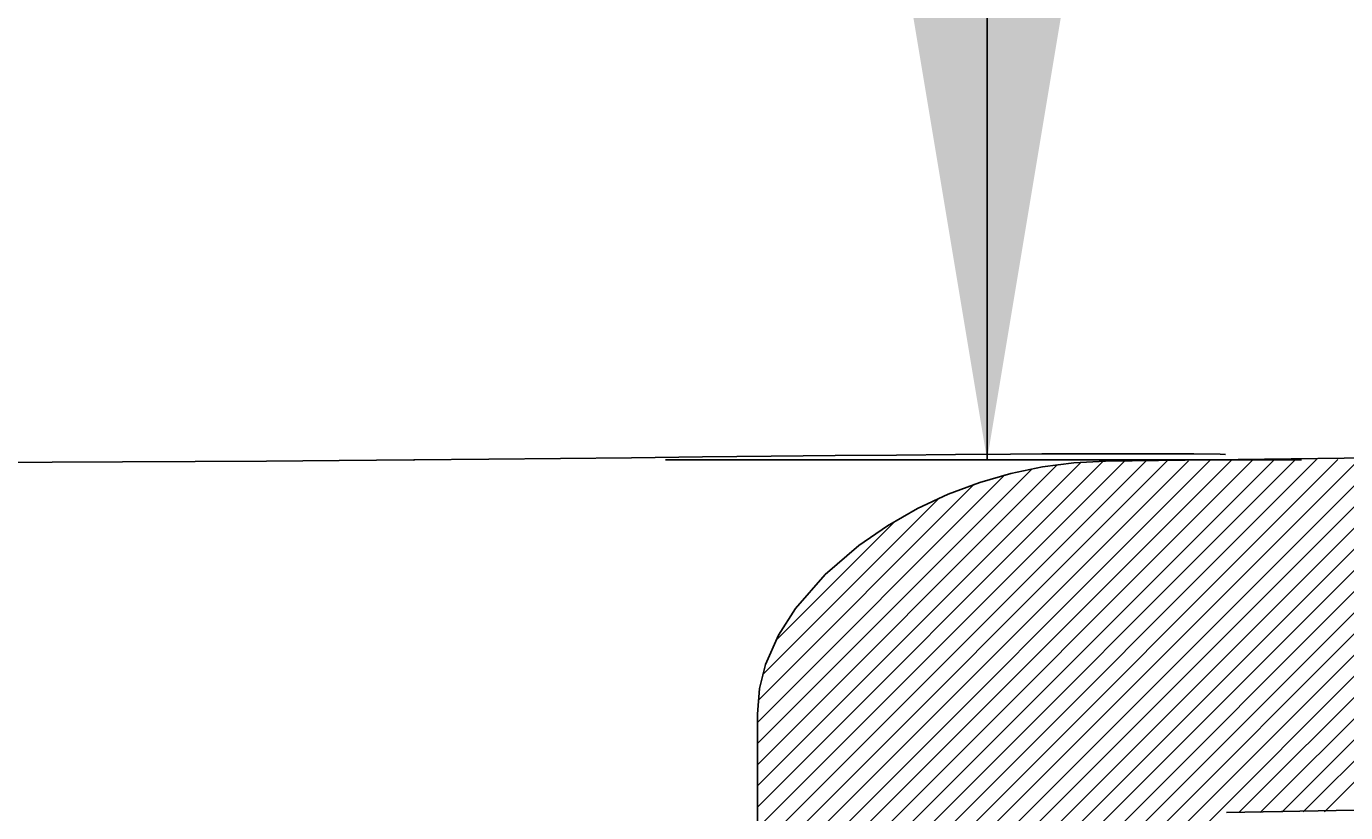
# Model space of a CAD drawing. Extents: x -526 to 3488, y -1200 to 1584.
# Drawn here: x 92 to 144, y 1057 to 1089 of the extents above; entities that cross this region are included whole.
import ezdxf

# ---------------------------------------------------------------- set-up
doc = ezdxf.new("R2010")
doc.units = 0
doc.header["$LTSCALE"] = 60
doc.header["$MEASUREMENT"] = 0
doc.linetypes.add('STRICHPUNKTIERT', pattern=[1, 0.5, -0.25, 0, -0.25])
doc.layers.get('0').update_dxf_attribs({"linetype": 'CONTINUOUS'})
doc.layers.get('DEFPOINTS').update_dxf_attribs({"linetype": 'CONTINUOUS'})
doc.layers.add('LAYER01', color=7, linetype='CONTINUOUS')
doc.dimstyles.get("Standard").update_dxf_attribs({"dimtxt": 0.18, "dimasz": 0.18, "dimexe": 0.18, "dimexo": 0.0625, "dimgap": 0.09, "dimtad": 0, "dimtih": 1, "dimtoh": 1, "dimdec": 4, "dimzin": 0, "dimdsep": 46, "dimtxsty": 'Standard', "dimcen": 0.09, "dimadec": 0, "dimazin": 0, "dimtfac": 1, "dimtdec": 4, "dimtofl": 0, "dimtmove": 2, "dimatfit": 3, "dimfxl": 1, "dimtolj": 1, "dimtzin": 0, "dimarcsym": 0})

# ---------------------------------------------------------------- blocks, each defined once
blk = doc.blocks.new('*D35')
at = {"layer": 'DEFPOINTS', "color": 0}
for p in [(1848.504492, 1121.742696), (1918.713856, 1121.742696), (1848.504492, 1079.742694), (1761.755366, 703.242504), (0, 0), (0, 0), (0, 0), (0, 0)]:
    blk.add_point(p, dxfattribs=at)
at = {"layer": 'LAYER01', "color": 0, "lineweight": -2}
for p, q in [((1853.504492, 1121.742696), (1928.713856, 1121.742696)), ((1918.713856, 1097.742694), (1918.713856, 1103.742696)), ((1853.504492, 1079.742694), (1928.713856, 1079.742694))]:
    blk.add_line(p, q, dxfattribs=at)
at = {"layer": 'LAYER01', "color": 0}
for points in [[(1915.713856, 1103.742696), (1921.713856, 1103.742696), (1918.713856, 1121.742696)], [(1915.713856, 1097.742694), (1921.713856, 1097.742694), (1918.713856, 1079.742694)]]:
    blk.add_solid(points, dxfattribs=at)
at = {"layer": 'LAYER01', "color": 0, "insert": (1968.758856, 1100.742695), "char_height": 20, "attachment_point": 5, "rotation": 90}
blk.add_mtext('\\A1;40', dxfattribs=at)
blk = doc.blocks.new('TANGO-G17')
at = {"color": 255, "linetype": 'Continuous'}
for p, q in [((121.011452, 1039.001881), (153.47705, 1071.467479)), ((121.011452, 1039.84378), (152.622349, 1071.454677)), ((121.011452, 1040.685679), (151.768022, 1071.44225)), ((121.011452, 1041.527578), (150.914068, 1071.430194)), ((121.011452, 1042.369477), (150.060485, 1071.41851)), ((121.011452, 1043.211376), (149.207271, 1071.407195)), ((121.011452, 1044.053275), (148.354426, 1071.396249)), ((121.011452, 1044.895174), (147.501947, 1071.385669)), ((121.011452, 1045.737073), (146.649834, 1071.375456)), ((121.011452, 1046.578972), (145.798085, 1071.365606)), ((121.011452, 1047.420871), (144.9467, 1071.356119)), ((121.011452, 1048.26277), (144.095675, 1071.346993)), ((121.011452, 1049.104669), (143.245011, 1071.338228)), ((121.011452, 1049.946568), (142.394705, 1071.329822)), ((121.011452, 1050.788467), (141.544757, 1071.321773)), ((121.011452, 1051.630366), (140.695165, 1071.31408)), ((121.011452, 1052.472265), (139.845928, 1071.306742)), ((121.011452, 1053.314164), (138.997045, 1071.299757)), ((121.011452, 1054.156063), (138.148513, 1071.293125)), ((121.011452, 1054.997962), (137.300333, 1071.286843)), ((121.011452, 1055.839861), (136.452502, 1071.280912)), ((121.011452, 1056.68176), (135.605019, 1071.275328)), ((121.011452, 1057.523659), (134.757605, 1071.269813)), ((121.011452, 1058.365558), (133.879538, 1071.233645)), ((121.011452, 1059.207457), (132.943994, 1071.14)), ((140.159316, 1057.307846), (154.332125, 1071.480656)), ((141.008332, 1057.314963), (155.187578, 1071.494209)), ((141.857669, 1057.322401), (156.043408, 1071.50814)), ((142.707328, 1057.330161), (156.899618, 1071.522451)), ((143.557313, 1057.338248), (157.756209, 1071.537143)), ((121.011452, 1060.049356), (131.93928, 1070.977184)), ((121.011452, 1060.891255), (130.847029, 1070.726832)), ((121.036172, 1061.757875), (129.635225, 1070.356928)), ((121.218216, 1062.781817), (128.241426, 1069.805028)), ((121.742396, 1064.147896), (126.489721, 1068.895222))]:
    blk.add_line(p, q, dxfattribs=at)
blk = doc.blocks.new('*D24')
at = {"layer": 'LAYER01', "color": 7}
for p, q in [((117.354462, 1154.742695), (142.643877, 1154.742695)), ((130.143877, 1071.328575), (130.143877, 1154.742695)), ((117.354462, 1071.328575), (142.643877, 1071.328575))]:
    blk.add_line(p, q, dxfattribs=at)
for p in [(107.354462, 1154.742695), (130.143877, 1154.742695), (107.354462, 1071.328575)]:
    blk.add_point(p, dxfattribs=at)
for points in [[(133.477077, 1134.742695), (130.143877, 1154.742695), (126.810677, 1134.742695)], [(133.477077, 1091.328575), (130.143877, 1071.328575), (126.810677, 1091.328575)]]:
    blk.add_solid(points, dxfattribs=at)
at = {"layer": 'LAYER01', "color": 7, "linetype": 'STRICHPUNKTIERT'}
blk.add_text('85', height=25, rotation=90, dxfattribs=at).set_placement((117.643877, 1092.202302))

msp = doc.modelspace()

# ---------------------------------------------------------------- linework, layer by layer
at = {"color": 7, "linetype": 'Continuous'}
msp.add_line((121.011451, 1061.225245), (121.011451, 1014.742689), dxfattribs=at)
for points in [[(344.765112, 1085.674813), (321.92944, 1082.307061), (298.955366, 1079.735646), (252.813146, 1075.709471), (223.377273, 1073.837468), (193.903432, 1072.487736), (164.384365, 1071.64661), (134.848059, 1071.270632)], [(361.576781, 1074.555868), (350.628987, 1072.408261), (339.614526, 1070.573876), (317.433015, 1067.621985), (295.111612, 1065.252164), (272.751823, 1063.212605), (227.727428, 1060.048955), (182.60105, 1058.097156), (139.662281, 1057.303825)], [(90.335101, 1071.226859), (92.972875, 1071.234027), (95.763982, 1071.245613), (98.652676, 1071.261482), (101.493091, 1071.280496), (104.385794, 1071.302885), (107.354462, 1071.328575), (110.336006, 1071.356626), (113.188044, 1071.385058), (116.010785, 1071.414189), (118.823693, 1071.443612), (121.564031, 1071.471976), (124.106005, 1071.497345), (126.541034, 1071.52007), (128.882394, 1071.539635), (131.074667, 1071.554961), (132.323861, 1071.561942), (133.504853, 1071.567023), (134.619803, 1071.570137), (135.658309, 1071.571188), (137.113437, 1071.568677), (138.365493, 1071.561115), (139.414698, 1071.548412), (139.61865, 1071.544038)], [(134.848059, 1071.270632), (133.598388, 1071.211765), (132.349328, 1071.052032), (131.092966, 1070.790308), (129.853025, 1070.430765), (128.598646, 1069.959672), (127.37754, 1069.38828), (126.183123, 1068.706917), (125.043169, 1067.92024), (123.708994, 1066.771055), (122.528479, 1065.41934), (121.854201, 1064.362714), (121.339888, 1063.188212), (121.097848, 1062.232839), (121.011451, 1061.225245)]]:
    msp.add_lwpolyline(points, dxfattribs=at)

# ---------------------------------------------------------------- block references
at = {"layer": 'LAYER01'}
msp.add_blockref('TANGO-G17', (0, 0), dxfattribs=at)

# ---------------------------------------------------------------- dimensions: what is measured, and where the dimension line sits
at = {"layer": 'LAYER01', "color": 7}
dim = msp.add_linear_dim(base=(130.143877, 1154.742695), p1=(107.354462, 1071.328575), p2=(107.354462, 1154.742695), angle=90, dimstyle='Standard', dxfattribs=at)
dim.commit()
dim.dimension.update_dxf_attribs({"geometry": '*D24', "text_midpoint": (105.143877, 1113.035635), "text_rotation": 90})
dim = msp.add_linear_dim(base=(1918.713856, 1121.742696), p1=(1848.504492, 1079.742694), p2=(1848.504492, 1121.742696), angle=90, dimstyle='Standard', override={"dimtxt": 20, "dimasz": 18, "dimexe": 10, "dimexo": 5, "dimdec": 0, "dimlfac": 0.952}, dxfattribs=at)
dim.commit()
dim.dimension.update_dxf_attribs({"geometry": '*D35', "text_midpoint": (1968.758856, 1100.742695), "text_rotation": 90})
dim = msp.add_angular_dim_2l(base=(1761.755366, 703.242504), line1=((0, 0), (0, 0)), line2=((0, 0), (0, 0)), dimstyle='Standard', override={"dimdec": 0}, dxfattribs=at)
dim.commit()
dim.dimension.update_dxf_attribs({"geometry": '*D35', "text_midpoint": (1761.755366, 703.242504)})

doc.saveas('drawing.dxf')
